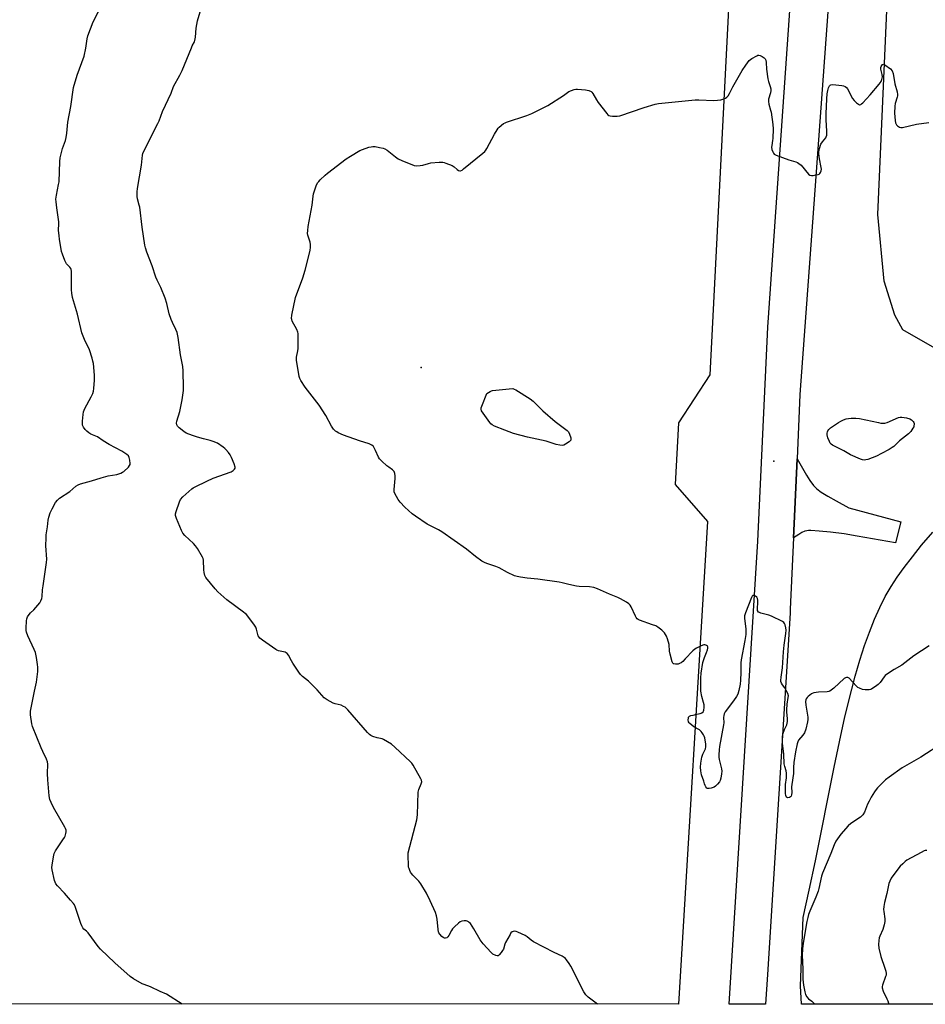
# Model space of a CAD drawing. Units: inches. Extents: x 1195768 to 1201768, y 517458 to 521458.
# Drawn here: x 1196184 to 1196647, y 517458 to 517961 of the extents above; entities that cross this region are included whole.
import ezdxf

# ---------------------------------------------------------------- set-up
doc = ezdxf.new("R2010")
doc.units = ezdxf.units.IN
doc.header["$MEASUREMENT"] = 0
for name, color, linetype in [('CNTRL-Analytical Point', 7, 'Continuous'), ('ELEV-Spot Elevation', 7, 'Continuous'), ('NTRL-Farm Land', 3, 'Continuous'), ('NTRL-Pasture Land', 2, 'Continuous'), ('TRANS-Driveway', 251, 'Continuous'), ('TRANS-Road', 130, 'Continuous'), ('Undefined', 1, 'Continuous')]:
    doc.layers.add(name, color=color, linetype=linetype)

msp = doc.modelspace()

# ---------------------------------------------------------------- linework, layer by layer
at = {"layer": 'CNTRL-Analytical Point'}
msp.add_point((1196389.16, 517783.72, 262), dxfattribs=at)
at = {"layer": 'ELEV-Spot Elevation'}
msp.add_point((1196569.46, 517735.78, 263.34), dxfattribs=at)
at = {"layer": 'NTRL-Farm Land'}
for points in [[(1197146.95, 517755.84), (1197089.25, 517758.63), (1196967.6, 517755.59), (1196879.71, 517758.91), (1196816.83, 517761.57), (1196816.34, 517761.56), (1196662.61, 517789.06), (1196650.7, 517794.13), (1196635.51, 517802.91), (1196631.28, 517810.34), (1196625.84, 517827.79), (1196622.64, 517861.8), (1196633.29, 518101.54), (1196644.29, 518362.52), (1196651.26, 518417.14), (1196663.32, 518559.61), (1196688.56, 518855.08)], [(1197723.97, 517458), (1196583.61, 517458.12), (1196583.09, 517467.48), (1196584.49, 517502.36), (1196587.6, 517516.3), (1196590.79, 517531.37), (1196600.39, 517579.19), (1196603.76, 517595.4), (1196605.68, 517604.08), (1196607.49, 517611.87), (1196609.29, 517619.11), (1196611.09, 517625.84), (1196613.43, 517633.94), (1196615.84, 517641.42), (1196618.32, 517648.32), (1196620.96, 517654.9), (1196623.69, 517660.94), (1196626.5, 517666.47), (1196629.52, 517671.71), (1196632.62, 517676.47), (1196636.14, 517681.35), (1196640.37, 517686.86), (1196645.08, 517692.71), (1196650.73, 517699.47)]]:
    msp.add_lwpolyline(points, dxfattribs=at)
at = {"layer": 'NTRL-Pasture Land'}
msp.add_lwpolyline([(1196555.75, 518151.02), (1196536.74, 517779.84), (1196520.71, 517755.36), (1196519.06, 517723.79), (1196535.52, 517704.94), (1196520.73, 517458.13), (1195767.88, 517458.21), (1195767.92, 518011.57)], dxfattribs=at)
at = {"layer": 'TRANS-Driveway'}
msp.add_lwpolyline([(1196579.53, 517696.6), (1196581.33, 517736.85), (1196586.25, 517728.59), (1196587.97, 517725.85), (1196589.79, 517723.35), (1196591.41, 517721.63), (1196593.75, 517719.86), (1196597.07, 517717.78), (1196601.33, 517715.38), (1196607.83, 517711.95), (1196634.44, 517704.69), (1196631.67, 517693.97), (1196612.04, 517697.43), (1196605.46, 517698.52), (1196598.52, 517699.47), (1196592.61, 517700.03), (1196588.4, 517700.33), (1196587.16, 517700.31), (1196586.39, 517700.2), (1196585.32, 517699.87), (1196583.83, 517699.19), (1196582.23, 517698.29)], close=True, dxfattribs=at)
at = {"layer": 'TRANS-Road'}
msp.add_lwpolyline([(1196646.09, 518771.65), (1196639.48, 518632.33), (1196628.7, 518473.43), (1196621.11, 518375.49), (1196619.27, 518347.43), (1196606.67, 518155.62), (1196604.22, 518098.57), (1196598.46, 517984.48), (1196589.24, 517858.01), (1196582.79, 517769.75), (1196581.33, 517736.85), (1196579.53, 517696.6), (1196577.9, 517660.06), (1196577.77, 517658.03), (1196566.22, 517473.24), (1196565.28, 517458.12), (1196565.17, 517458.12), (1196546.65, 517458.13), (1196561.33, 517694.82), (1196566.42, 517804.22), (1196593.54, 518194.25), (1196598.61, 518289.01), (1196608.19, 518468.33), (1196620.71, 518662.59)], dxfattribs=at)
at = {"layer": 'Undefined', "elevation": 262}
msp.add_lwpolyline([(1196648.87, 517641.38), (1196641.12, 517636.18), (1196634.95, 517631.47), (1196631.05, 517629.21), (1196627.12, 517626.7), (1196626.48, 517626.14), (1196625.91, 517625.5), (1196623.79, 517622.58), (1196622.86, 517621.5), (1196621.52, 517620.44), (1196619.56, 517619.25), (1196619.04, 517619.03), (1196618.23, 517618.85), (1196616.27, 517618.76), (1196614.86, 517619.04), (1196613.21, 517619.63), (1196612.46, 517620.06), (1196611.56, 517620.83), (1196607.95, 517624.7), (1196607.29, 517625.12), (1196606.59, 517625.17), (1196606.12, 517625.01), (1196605.42, 517624.54), (1196600.13, 517619.74), (1196598.81, 517618.65), (1196598.1, 517618.19), (1196597.59, 517617.99), (1196596.74, 517617.84), (1196592.3, 517617.61), (1196589.98, 517617.23), (1196589.16, 517616.95), (1196588.66, 517616.68), (1196587.07, 517615.43), (1196586.49, 517614.82), (1196586.05, 517614.16), (1196585.85, 517613.68), (1196585.73, 517612.88), (1196585.87, 517610.89), (1196586.84, 517604.84), (1196586.86, 517603.69), (1196586.67, 517602.53), (1196585.8, 517598.76), (1196585.08, 517596.83), (1196584.37, 517595.57), (1196582.17, 517593.02), (1196581.79, 517592.28), (1196581.46, 517591.18), (1196580.58, 517587.18), (1196579.63, 517581.67), (1196579.5, 517579.11), (1196579.58, 517576.01), (1196578.62, 517570.37), (1196578.57, 517569.21), (1196578.66, 517566.3), (1196578.58, 517565.16), (1196578.33, 517564.43), (1196578.05, 517564.04), (1196577.42, 517563.68), (1196576.71, 517563.57), (1196576.31, 517563.68), (1196576, 517564.01), (1196575.7, 517564.75), (1196575.5, 517565.85), (1196575.46, 517567.31), (1196575.53, 517570.32), (1196575.94, 517573.75), (1196576.03, 517576.25), (1196575.86, 517577.32), (1196575.06, 517579.65), (1196574.74, 517580.97), (1196574.55, 517585.87), (1196573.91, 517591.58), (1196573.83, 517593.57), (1196573.91, 517594.98), (1196574.3, 517596.64), (1196574.94, 517598.54), (1196576.06, 517600.98), (1196576.47, 517602.68), (1196576.53, 517604.13), (1196576.12, 517607.39), (1196576.08, 517608.56), (1196576.32, 517611.46), (1196576.88, 517614.95), (1196576.9, 517615.8), (1196576.59, 517616.91), (1196575.86, 517618.53), (1196575.12, 517619.81), (1196573.99, 517621.33), (1196573.37, 517622.3), (1196573.06, 517623.08), (1196573, 517623.61), (1196573.15, 517625.28), (1196573.98, 517630), (1196574.2, 517635.45), (1196574.4, 517638.27), (1196574.76, 517641.71), (1196575.65, 517647.65), (1196575.74, 517649.39), (1196575.65, 517650.57), (1196575.31, 517652), (1196574.97, 517652.76), (1196574.63, 517653.19), (1196573.94, 517653.68), (1196568.31, 517656.45), (1196566.9, 517656.91), (1196562.84, 517657.93), (1196562.07, 517658.27), (1196561.69, 517658.58), (1196561.21, 517659.4), (1196561.05, 517660.14), (1196561.33, 517663.89), (1196561.25, 517664.73), (1196561.07, 517665.53), (1196560.74, 517666.24), (1196560.14, 517666.77), (1196559.44, 517667.08), (1196559.21, 517667.11), (1196558.82, 517667.03), (1196558.39, 517666.63), (1196558.09, 517666.02), (1196554.99, 517658.22), (1196554.56, 517656.63), (1196554.56, 517655.29), (1196555.18, 517650.01), (1196555.18, 517647.17), (1196554.73, 517644.07), (1196552.7, 517634.08), (1196552.62, 517632.65), (1196552.63, 517627.59), (1196552.52, 517623.82), (1196552.26, 517621.77), (1196551.57, 517618.44), (1196550.99, 517616.62), (1196550.35, 517615.35), (1196548.87, 517613.15), (1196544.6, 517607.58), (1196544.06, 517606.58), (1196543.83, 517605.77), (1196543.77, 517604.62), (1196543.83, 517601.99), (1196543.76, 517600.83), (1196541.77, 517589.86), (1196541.55, 517588.11), (1196541.37, 517585.53), (1196541.35, 517584.38), (1196541.49, 517583.23), (1196542.67, 517578.36), (1196542.87, 517577.25), (1196542.79, 517575.84), (1196542.32, 517573.58), (1196542, 517572.49), (1196541.64, 517571.72), (1196540.7, 517570.57), (1196539.63, 517569.54), (1196538.89, 517569.05), (1196537.5, 517568.53), (1196536.37, 517568.28), (1196535.62, 517568.34), (1196535.22, 517568.6), (1196534.71, 517569.21), (1196534.29, 517569.93), (1196533.98, 517570.69), (1196533.61, 517572.11), (1196532.53, 517575.4), (1196532.21, 517577.36), (1196532.01, 517579.33), (1196532.14, 517581.39), (1196532.6, 517584.34), (1196533.16, 517585.87), (1196534.47, 517588.63), (1196534.78, 517589.68), (1196534.77, 517591.1), (1196534.22, 517594.28), (1196533.93, 517595.1), (1196533.53, 517595.88), (1196532.9, 517596.88), (1196532.36, 517597.56), (1196531.45, 517598.28), (1196528.63, 517599.96), (1196526.49, 517601.56), (1196526.12, 517601.97), (1196525.87, 517602.45), (1196525.71, 517603.52), (1196525.77, 517604.32), (1196525.91, 517604.8), (1196526.03, 517605), (1196526.39, 517605.3), (1196527.12, 517605.61), (1196528.21, 517605.91), (1196530.19, 517606.36), (1196531.84, 517606.63), (1196532.32, 517606.8), (1196532.73, 517607.06), (1196533.27, 517607.57), (1196533.53, 517607.98), (1196533.71, 517608.47), (1196533.86, 517609.82), (1196533.81, 517611.2), (1196533.55, 517612.32), (1196532.6, 517615.34), (1196532.14, 517618.06), (1196532.09, 517621.87), (1196532.17, 517624.99), (1196532.4, 517627.26), (1196533.21, 517632.72), (1196534, 517635.41), (1196535.12, 517637.91), (1196535.61, 517639.3), (1196535.78, 517640.12), (1196535.79, 517640.62), (1196535.74, 517640.84), (1196535.49, 517641.21), (1196535.12, 517641.49), (1196534.68, 517641.7), (1196534.2, 517641.81), (1196533.69, 517641.76), (1196532.36, 517641.29), (1196530, 517640.17), (1196529.02, 517639.54), (1196528.12, 517638.77), (1196524.17, 517634.59), (1196522.9, 517633.34), (1196522.01, 517632.59), (1196521.27, 517632.2), (1196520.48, 517632.01), (1196519.12, 517631.92), (1196518.41, 517632.04), (1196518.21, 517632.15), (1196517.9, 517632.49), (1196517.57, 517633.2), (1196516.43, 517637.1), (1196516.17, 517638.51), (1196515.89, 517641.95), (1196515.15, 517644.97), (1196514.63, 517646.27), (1196513.59, 517647.93), (1196513.01, 517648.54), (1196512.14, 517649.28), (1196510.09, 517650.84), (1196509.13, 517651.46), (1196507.52, 517652.13), (1196500.84, 517654.43), (1196500.07, 517654.79), (1196499.63, 517655.1), (1196499.12, 517655.74), (1196498.72, 517656.49), (1196496.57, 517661.23), (1196496.09, 517662.12), (1196495.31, 517662.87), (1196494.08, 517663.63), (1196490.99, 517665.37), (1196489.7, 517666.01), (1196485.5, 517667.74), (1196479.25, 517670.48), (1196477.37, 517671.09), (1196475.2, 517671.46), (1196470.01, 517671.69), (1196468.58, 517671.83), (1196464.58, 517672.65), (1196461.23, 517673.55), (1196459.79, 517673.85), (1196448.88, 517675.44), (1196443.38, 517675.93), (1196439.98, 517676.38), (1196438.3, 517676.68), (1196436.93, 517677.15), (1196433.22, 517678.86), (1196429.05, 517681.27), (1196427.28, 517681.94), (1196422.75, 517683.37), (1196421.46, 517683.94), (1196420.22, 517684.6), (1196416.87, 517687.06), (1196412.37, 517690.76), (1196399.75, 517699.58), (1196398.06, 517700.63), (1196392.17, 517703.6), (1196386.24, 517707.64), (1196384.55, 517708.86), (1196380.73, 517712.18), (1196378.32, 517714.69), (1196377.31, 517716.14), (1196375.6, 517719.28), (1196375.32, 517720.1), (1196375.26, 517721.24), (1196375.79, 517726.84), (1196375.85, 517728.31), (1196375.69, 517729.44), (1196375.31, 517730.47), (1196375, 517730.86), (1196374.44, 517731.37), (1196372.54, 517732.65), (1196371.6, 517733.38), (1196368.94, 517735.81), (1196367.9, 517736.87), (1196367.31, 517737.79), (1196365.86, 517741.16), (1196365.18, 517742.5), (1196364.71, 517743.23), (1196363.85, 517743.97), (1196362.56, 517744.64), (1196357.61, 517746.07), (1196349.5, 517748.95), (1196346.7, 517750.25), (1196345.98, 517750.66), (1196345.31, 517751.16), (1196344.36, 517752.18), (1196343.35, 517753.56), (1196340.31, 517759.07), (1196337.01, 517764.32), (1196329.86, 517773.6), (1196327.59, 517777), (1196327.03, 517778.01), (1196326.68, 517779.1), (1196325.35, 517787.44), (1196325.41, 517788.86), (1196326.06, 517792.22), (1196326.21, 517793.35), (1196326.27, 517799.23), (1196326.18, 517800.97), (1196325.99, 517801.76), (1196325.48, 517802.99), (1196323.18, 517807.36), (1196322.92, 517808.17), (1196322.88, 517808.68), (1196323.08, 517810.43), (1196324.91, 517819.4), (1196328.65, 517829.44), (1196329.76, 517833.42), (1196332.36, 517843.52), (1196332.55, 517845.16), (1196332.54, 517846.52), (1196332.29, 517847.67), (1196331.19, 517851.37), (1196331.09, 517852.23), (1196331.11, 517853.68), (1196331.35, 517855.73), (1196333.33, 517866.62), (1196333.84, 517871.26), (1196334.05, 517872.39), (1196335.48, 517876.49), (1196336.2, 517878.05), (1196336.73, 517878.73), (1196337.54, 517879.58), (1196340.05, 517882.05), (1196341.16, 517883.02), (1196350.8, 517890.29), (1196353.01, 517891.73), (1196357.84, 517894.53), (1196359.14, 517895.19), (1196362.43, 517896.23), (1196363.53, 517896.51), (1196364.37, 517896.63), (1196365.55, 517896.56), (1196367.91, 517896.16), (1196369.67, 517895.81), (1196370.5, 517895.53), (1196371.69, 517894.79), (1196376.03, 517891.4), (1196377.44, 517890.41), (1196379.31, 517889.52), (1196385.58, 517886.93), (1196386.69, 517886.75), (1196388.64, 517886.87), (1196390.03, 517887.11), (1196392.9, 517887.96), (1196394.05, 517888.22), (1196398.41, 517888.61), (1196400.14, 517888.64), (1196400.98, 517888.48), (1196401.8, 517888.2), (1196405.05, 517886.86), (1196406.05, 517886.27), (1196407.62, 517884.9), (1196408.3, 517884.41), (1196408.91, 517884.2), (1196409.33, 517884.25), (1196410.04, 517884.62), (1196410.73, 517885.14), (1196420.62, 517893.18), (1196421.71, 517894.16), (1196422.24, 517894.85), (1196422.7, 517895.61), (1196426.64, 517902.94), (1196427.96, 517905.25), (1196428.49, 517905.94), (1196429.09, 517906.53), (1196431.28, 517908.34), (1196432.01, 517908.77), (1196432.82, 517909.1), (1196443.22, 517912.51), (1196445.68, 517913.53), (1196453.91, 517917.68), (1196461.84, 517922.79), (1196464.61, 517924.72), (1196465.96, 517925.31), (1196467.37, 517925.76), (1196468.23, 517925.91), (1196469.11, 517925.92), (1196473.25, 517925.62), (1196474.9, 517925.3), (1196476.08, 517924.79), (1196476.48, 517924.45), (1196476.98, 517923.78), (1196478.81, 517920.44), (1196479.57, 517919.2), (1196484.08, 517913.47), (1196484.67, 517912.87), (1196485.11, 517912.56), (1196485.87, 517912.32), (1196486.99, 517912.19), (1196489.29, 517912.1), (1196490.71, 517912.27), (1196503.09, 517916.65), (1196508.78, 517918.33), (1196510.52, 517918.7), (1196529.31, 517920.51), (1196531.08, 517920.5), (1196538.77, 517920.17), (1196540.73, 517920.27), (1196542.37, 517920.48), (1196543.47, 517920.8), (1196544.8, 517921.39), (1196545.5, 517921.85), (1196546.07, 517922.48), (1196546.83, 517923.74), (1196548.48, 517927.22), (1196553.36, 517935.55), (1196555.16, 517938.23), (1196556.89, 517940.57), (1196557.51, 517941.16), (1196558.23, 517941.66), (1196560.78, 517943.07), (1196561.3, 517943.27), (1196561.81, 517943.34), (1196562.57, 517943.17), (1196563.56, 517942.66), (1196564.49, 517942.01), (1196565.02, 517941.44), (1196565.32, 517940.78), (1196565.49, 517939.66), (1196565.71, 517936.17), (1196566.41, 517931.23), (1196566.73, 517929.8), (1196567.58, 517927.3), (1196567.89, 517926.05), (1196567.94, 517925.27), (1196567.83, 517924.17), (1196566.84, 517920.8), (1196566.72, 517919.66), (1196566.92, 517918.26), (1196567.83, 517915.29), (1196568.1, 517914.18), (1196569.01, 517907.84), (1196569.08, 517905.74), (1196569, 517900.79), (1196568.88, 517899.67), (1196568.44, 517897.14), (1196568.37, 517896.28), (1196568.54, 517895.19), (1196569.01, 517893.88), (1196569.38, 517893.17), (1196569.7, 517892.76), (1196570.66, 517892.18), (1196577.12, 517889.89), (1196580.74, 517888.74), (1196581.54, 517888.42), (1196582.25, 517888.03), (1196583.51, 517887.04), (1196587.27, 517882.58), (1196587.91, 517882.06), (1196588.67, 517881.84), (1196589.53, 517881.88), (1196591.01, 517882.1), (1196592.17, 517882.36), (1196592.68, 517882.57), (1196593.09, 517882.88), (1196593.38, 517883.27), (1196593.75, 517884.22), (1196593.8, 517885.02), (1196593.73, 517885.84), (1196592.84, 517890.27), (1196592.48, 517892.85), (1196592.45, 517893.98), (1196592.81, 517895.64), (1196593.56, 517897.79), (1196594.31, 517899), (1196596.06, 517901.13), (1196596.31, 517901.62), (1196596.52, 517902.43), (1196596.62, 517904.45), (1196596.31, 517910.32), (1196596.24, 517913.43), (1196596.55, 517920.97), (1196596.8, 517923.6), (1196597.05, 517925.36), (1196597.45, 517926.67), (1196597.92, 517927.59), (1196598.23, 517927.95), (1196598.65, 517928.19), (1196599.7, 517928.31), (1196604.32, 517927.83), (1196605.16, 517927.66), (1196605.94, 517927.34), (1196606.61, 517926.84), (1196607.14, 517926.16), (1196609.75, 517921.25), (1196610.54, 517920.14), (1196611.82, 517918.9), (1196612.73, 517918.23), (1196613.37, 517918.03), (1196613.94, 517918.16), (1196614.39, 517918.45), (1196615.02, 517919.01), (1196618.82, 517923.07), (1196623.29, 517928.46), (1196624.31, 517929.86), (1196624.74, 517930.89), (1196624.97, 517932.28), (1196624.86, 517933.45), (1196624.28, 517936.2), (1196624.23, 517937), (1196624.33, 517937.49), (1196624.67, 517938.12), (1196625.13, 517938.59), (1196625.48, 517938.73), (1196625.88, 517938.65), (1196626.3, 517938.42), (1196629.15, 517936.32), (1196629.93, 517935.29), (1196630.45, 517934.03), (1196631.44, 517928.75), (1196632.51, 517924.6), (1196632.75, 517923.22), (1196632.73, 517922.47), (1196632.62, 517921.92), (1196631.54, 517918.6), (1196631.29, 517917.19), (1196631.17, 517913.76), (1196631.49, 517909.89), (1196631.7, 517908.73), (1196632.16, 517907.74), (1196632.73, 517907.16), (1196633.68, 517906.59), (1196634.44, 517906.34), (1196635.28, 517906.36), (1196642.44, 517908.03), (1196648.77, 517908.93)], dxfattribs=at)
at = {"layer": 'Undefined', "elevation": 264}
for points in [[(1196461.18, 517743.82), (1196460, 517743.91), (1196458.24, 517744.21), (1196453.1, 517745.91), (1196443.55, 517748.01), (1196436.33, 517749.95), (1196431.92, 517751.52), (1196426.71, 517753.7), (1196425.45, 517754.34), (1196424.81, 517754.89), (1196424.26, 517755.55), (1196420.81, 517760.33), (1196420.03, 517761.53), (1196419.77, 517762.28), (1196419.85, 517763.08), (1196420.12, 517763.9), (1196422.76, 517770.28), (1196424.35, 517771.3), (1196425.03, 517771.62), (1196425.61, 517771.79), (1196434.22, 517772.8), (1196435.97, 517772.86), (1196436.78, 517772.63), (1196437.56, 517772.24), (1196444.88, 517767.68), (1196446.47, 517766.34), (1196451.41, 517761.55), (1196457.61, 517756.08), (1196458.97, 517754.95), (1196463.2, 517751.92), (1196463.88, 517751.35), (1196464.43, 517750.68), (1196464.95, 517749.62), (1196465.64, 517747.67), (1196465.75, 517746.88), (1196465.61, 517746.43), (1196464.9, 517745.68), (1196463.03, 517744.36), (1196462.02, 517743.9)], [(1196615.69, 517736.31), (1196614.88, 517736.39), (1196613.78, 517736.73), (1196608.7, 517738.97), (1196605.31, 517741.06), (1196600.79, 517743.18), (1196599.54, 517743.91), (1196598.85, 517744.4), (1196598.29, 517745.02), (1196597.89, 517745.78), (1196597.17, 517747.72), (1196596.79, 517749.14), (1196596.78, 517749.98), (1196596.94, 517750.8), (1196597.14, 517751.31), (1196597.59, 517751.99), (1196598.38, 517752.7), (1196599.52, 517753.52), (1196602.52, 517755.52), (1196603.8, 517756.23), (1196605.12, 517756.83), (1196606.47, 517757.33), (1196607.62, 517757.56), (1196609.08, 517757.74), (1196611.38, 517757.77), (1196613.3, 517757.58), (1196622.93, 517755.45), (1196624.27, 517755.23), (1196625.6, 517755.14), (1196626.32, 517755.23), (1196627.4, 517755.57), (1196633.15, 517758), (1196634.14, 517758.23), (1196634.92, 517758.23), (1196637.29, 517757.87), (1196639.02, 517757.43), (1196639.96, 517756.82), (1196640.73, 517756), (1196641.02, 517755.55), (1196641.19, 517755.07), (1196641.23, 517754.58), (1196641.15, 517753.84), (1196640.99, 517753.33), (1196640.61, 517752.58), (1196639.51, 517750.91), (1196638.3, 517749.66), (1196633.8, 517746.09), (1196630.77, 517743.29), (1196629.93, 517742.69), (1196628.44, 517741.79), (1196624.56, 517739.63), (1196621.98, 517738.33), (1196619.73, 517737.4), (1196617.59, 517736.64), (1196616.5, 517736.37)]]:
    msp.add_lwpolyline(points, close=True, dxfattribs=at)
at = {"layer": 'Undefined'}
for points in [[(1196266.98, 517458.15, 258), (1196258.87, 517463.14, 258), (1196255.63, 517464.59, 258), (1196250.78, 517466.91, 258), (1196247.47, 517468.05, 258), (1196246.51, 517468.46, 258), (1196242.09, 517470.97, 258), (1196240.4, 517472.16, 258), (1196232.51, 517479.2, 258), (1196225.16, 517486.27, 258), (1196224.02, 517487.64, 258), (1196218.89, 517494.57, 258), (1196218.07, 517495.4, 258), (1196216.69, 517496.47, 258), (1196216.11, 517497.11, 258), (1196215.56, 517498.07, 258), (1196215.06, 517499.36, 258), (1196214, 517502.44, 258), (1196212.42, 517507.5, 258), (1196211.9, 517508.84, 258), (1196211.36, 517509.63, 258), (1196209.76, 517511.22, 258), (1196206.74, 517514.86, 258), (1196203.25, 517518.55, 258), (1196202.32, 517519.68, 258), (1196201.94, 517520.46, 258), (1196201.69, 517521.3, 258), (1196200.44, 517526.82, 258), (1196200.33, 517527.95, 258), (1196200.39, 517529.08, 258), (1196201.05, 517533.48, 258), (1196201.46, 517535.19, 258), (1196202.15, 517536.46, 258), (1196205.92, 517542.04, 258), (1196206.68, 517543.28, 258), (1196207.01, 517544.06, 258), (1196207.39, 517545.42, 258), (1196207.53, 517546.24, 258), (1196207.54, 517547.04, 258), (1196207.29, 517547.83, 258), (1196206.89, 517548.61, 258), (1196201.12, 517558.58, 258), (1196199.88, 517561.2, 258), (1196199.24, 517562.81, 258), (1196198.92, 517564.55, 258), (1196198.25, 517572.87, 258), (1196198.12, 517576, 258), (1196198.21, 517580.76, 258), (1196198.06, 517582.06, 258), (1196197.55, 517583.4, 258), (1196195.61, 517587.31, 258), (1196194.77, 517589.18, 258), (1196190.41, 517600.07, 258), (1196190.03, 517601.45, 258), (1196189.4, 517606.11, 258), (1196189.34, 517607.86, 258), (1196189.62, 517609.62, 258), (1196191.38, 517618.1, 258), (1196192.47, 517622.69, 258), (1196193.05, 517628.27, 258), (1196193.15, 517630.33, 258), (1196192.99, 517631.78, 258), (1196192.41, 517635.26, 258), (1196191.87, 517637.84, 258), (1196191.22, 517639.47, 258), (1196188, 517646.42, 258), (1196187.32, 517648.28, 258), (1196187.2, 517649.11, 258), (1196187.2, 517650.26, 258), (1196187.38, 517654.02, 258), (1196187.5, 517655.15, 258), (1196187.87, 517656.17, 258), (1196188.64, 517657.28, 258), (1196189.37, 517658.1, 258), (1196191.09, 517659.73, 258), (1196194.12, 517663.35, 258), (1196194.72, 517664.35, 258), (1196195.08, 517665.45, 258), (1196195.26, 517666.57, 258), (1196195.51, 517669.98, 258), (1196195.76, 517672.01, 258), (1196197.61, 517683.91, 258), (1196197.64, 517685.56, 258), (1196197.27, 517692.36, 258), (1196197.32, 517696.62, 258), (1196197.4, 517698.04, 258), (1196198, 517702.24, 258), (1196198.31, 517705.49, 258), (1196198.67, 517707.14, 258), (1196199.36, 517709.25, 258), (1196200.39, 517711.33, 258), (1196202.22, 517714.62, 258), (1196203.15, 517715.76, 258), (1196204.22, 517716.78, 258), (1196209.44, 517720.27, 258), (1196212.56, 517722.94, 258), (1196213.71, 517723.69, 258), (1196215.01, 517724.21, 258), (1196220.59, 517725.75, 258), (1196225.44, 517727.3, 258), (1196229.09, 517728.19, 258), (1196233.48, 517729, 258), (1196235.59, 517729.68, 258), (1196236.33, 517730.03, 258), (1196237.03, 517730.52, 258), (1196239.39, 517732.6, 258), (1196240.07, 517733.45, 258), (1196240.27, 517733.96, 258), (1196240.33, 517734.51, 258), (1196240.14, 517736.26, 258), (1196239.81, 517737.68, 258), (1196239.42, 517738.41, 258), (1196238.58, 517739.19, 258), (1196236.13, 517740.87, 258), (1196229.52, 517744.32, 258), (1196226.51, 517746.19, 258), (1196223.55, 517748.2, 258), (1196220.28, 517749.63, 258), (1196219.27, 517750.17, 258), (1196218.11, 517751.05, 258), (1196217.28, 517751.86, 258), (1196216.45, 517753.06, 258), (1196216, 517754.11, 258), (1196215.92, 517754.95, 258), (1196215.96, 517756.11, 258), (1196216.26, 517759.62, 258), (1196216.5, 517761.04, 258), (1196217.2, 517762.64, 258), (1196220.41, 517768.64, 258), (1196221.19, 517770.41, 258), (1196221.53, 517771.46, 258), (1196221.75, 517772.93, 258), (1196222.1, 517777.1, 258), (1196222.16, 517778.59, 258), (1196222.1, 517779.77, 258), (1196221.5, 517785.67, 258), (1196221.28, 517786.81, 258), (1196220.83, 517788.48, 258), (1196219.58, 517792.61, 258), (1196216.97, 517797.99, 258), (1196215.68, 517801.3, 258), (1196213.32, 517810.94, 258), (1196210.87, 517819.42, 258), (1196210.46, 517821.7, 258), (1196210.26, 517823.43, 258), (1196210.4, 517829.42, 258), (1196210.31, 517832.71, 258), (1196210.13, 517833.85, 258), (1196209.94, 517834.32, 258), (1196209.52, 517834.89, 258), (1196207.8, 517836.6, 258), (1196207.37, 517837.32, 258), (1196206.92, 517838.38, 258), (1196205.71, 517841.64, 258), (1196205.29, 517843.03, 258), (1196204.2, 517849.19, 258), (1196203.98, 517850.94, 258), (1196203.75, 517853.84, 258), (1196203.84, 517857.09, 258), (1196203.79, 517858.07, 258), (1196202.75, 517865.35, 258), (1196202.46, 517868.28, 258), (1196202.39, 517869.75, 258), (1196202.63, 517871.81, 258), (1196203.72, 517877.19, 258), (1196203.94, 517878.62, 258), (1196204.36, 517889.03, 258), (1196204.51, 517890.79, 258), (1196204.83, 517892.21, 258), (1196205.79, 517895.57, 258), (1196207.19, 517899.64, 258), (1196207.58, 517901.28, 258), (1196207.94, 517903.51, 258), (1196208.49, 517909.05, 258), (1196209.98, 517917.17, 258), (1196211.42, 517926.86, 258), (1196213.27, 517933.06, 258), (1196216.85, 517942.92, 258), (1196217.67, 517946.96, 258), (1196218.34, 517951.7, 258), (1196218.64, 517953.15, 258), (1196221.44, 517960.46, 258), (1196226.48, 517970.2, 258)], [(1196479.25, 517458.13, 260), (1196474.59, 517461.66, 260), (1196473.29, 517462.84, 260), (1196472.37, 517464.33, 260), (1196465.72, 517477.56, 260), (1196464.9, 517478.8, 260), (1196463.47, 517480.71, 260), (1196462.91, 517481.39, 260), (1196462.28, 517481.99, 260), (1196461.32, 517482.55, 260), (1196457.12, 517484.41, 260), (1196446.66, 517490.03, 260), (1196445.42, 517490.81, 260), (1196443.39, 517492.55, 260), (1196442.39, 517493.18, 260), (1196438.6, 517494.95, 260), (1196437.76, 517495.24, 260), (1196436.93, 517495.34, 260), (1196436.13, 517495.25, 260), (1196435.65, 517495.05, 260), (1196435.06, 517494.49, 260), (1196434.57, 517493.77, 260), (1196432.2, 517489.6, 260), (1196431.88, 517488.77, 260), (1196431.21, 517486.2, 260), (1196430.8, 517485.47, 260), (1196430.13, 517484.54, 260), (1196429.05, 517483.26, 260), (1196428.47, 517482.82, 260), (1196428.04, 517482.73, 260), (1196427.32, 517482.91, 260), (1196425.84, 517483.71, 260), (1196424.95, 517484.43, 260), (1196420.87, 517489, 260), (1196419.37, 517491, 260), (1196416.01, 517496.65, 260), (1196414.3, 517499.25, 260), (1196413.76, 517499.88, 260), (1196413.36, 517500.22, 260), (1196412.68, 517500.58, 260), (1196412.19, 517500.72, 260), (1196411.06, 517500.74, 260), (1196409.92, 517500.53, 260), (1196409.15, 517500.2, 260), (1196408.26, 517499.53, 260), (1196406.16, 517497.56, 260), (1196405.19, 517496.52, 260), (1196404.7, 517495.8, 260), (1196403.32, 517493.14, 260), (1196402.84, 517492.52, 260), (1196402.28, 517492.05, 260), (1196401.66, 517491.84, 260), (1196401.15, 517491.88, 260), (1196400.39, 517492.16, 260), (1196399.71, 517492.61, 260), (1196398.64, 517493.86, 260), (1196398.22, 517494.56, 260), (1196398.02, 517495.08, 260), (1196397.8, 517496.22, 260), (1196397.3, 517501.5, 260), (1196397.03, 517503.22, 260), (1196396.42, 517504.88, 260), (1196393.78, 517510.84, 260), (1196391.83, 517514.78, 260), (1196388.96, 517519.63, 260), (1196387.87, 517521.03, 260), (1196384.91, 517524, 260), (1196384.12, 517524.89, 260), (1196383.67, 517525.6, 260), (1196383.31, 517526.35, 260), (1196382.93, 517527.39, 260), (1196382.73, 517528.2, 260), (1196382.61, 517529.64, 260), (1196382.47, 517533.41, 260), (1196382.54, 517535.42, 260), (1196386.92, 517552.29, 260), (1196387.21, 517554.96, 260), (1196387.65, 517566.46, 260), (1196388, 517567.87, 260), (1196389.21, 517570.75, 260), (1196389.49, 517571.77, 260), (1196389.39, 517572.55, 260), (1196389.04, 517573.33, 260), (1196384.99, 517580.28, 260), (1196384.32, 517581.25, 260), (1196383.63, 517581.98, 260), (1196375.71, 517589.57, 260), (1196373.95, 517591.07, 260), (1196371.99, 517592.3, 260), (1196369.95, 517593.41, 260), (1196369.14, 517593.7, 260), (1196366.64, 517594.35, 260), (1196364.49, 517595.01, 260), (1196363.47, 517595.44, 260), (1196362.78, 517595.94, 260), (1196361.76, 517596.99, 260), (1196351.58, 517608.52, 260), (1196350.19, 517609.92, 260), (1196349.49, 517610.36, 260), (1196348.19, 517610.89, 260), (1196345.17, 517611.66, 260), (1196344.1, 517612.05, 260), (1196341.02, 517613.75, 260), (1196339.6, 517614.75, 260), (1196335.88, 517618.79, 260), (1196332.58, 517622.23, 260), (1196331.47, 517623.23, 260), (1196328.47, 517625.64, 260), (1196327.42, 517626.66, 260), (1196326.57, 517627.83, 260), (1196323.55, 517632.45, 260), (1196322.8, 517633.7, 260), (1196321.27, 517636.53, 260), (1196320.59, 517637.42, 260), (1196320.03, 517637.79, 260), (1196319.56, 517637.99, 260), (1196316.12, 517638.82, 260), (1196315.29, 517639.1, 260), (1196314.77, 517639.36, 260), (1196307.95, 517644.16, 260), (1196306.58, 517645.25, 260), (1196306.21, 517645.68, 260), (1196305.85, 517646.42, 260), (1196304.93, 517649.91, 260), (1196304.53, 517650.93, 260), (1196303.55, 517652.38, 260), (1196299.8, 517657.28, 260), (1196299.19, 517657.9, 260), (1196298.31, 517658.61, 260), (1196289.7, 517664.88, 260), (1196285.14, 517668.93, 260), (1196283.73, 517670.45, 260), (1196279.05, 517676.27, 260), (1196278.54, 517677.26, 260), (1196278.13, 517678.81, 260), (1196277.98, 517680.21, 260), (1196277.77, 517685.1, 260), (1196277.61, 517685.93, 260), (1196277.29, 517686.73, 260), (1196274.77, 517691.04, 260), (1196273.8, 517692.49, 260), (1196272.78, 517693.56, 260), (1196268.22, 517697.81, 260), (1196267.3, 517698.94, 260), (1196266.65, 517700.27, 260), (1196264.1, 517706.34, 260), (1196263.56, 517708, 260), (1196263.57, 517708.83, 260), (1196263.85, 517709.93, 260), (1196265.52, 517714.9, 260), (1196266.11, 517716.19, 260), (1196267.27, 517717.47, 260), (1196271.83, 517721.6, 260), (1196272.53, 517722.12, 260), (1196273.57, 517722.69, 260), (1196279.57, 517725.43, 260), (1196282.69, 517726.99, 260), (1196292.01, 517730.34, 260), (1196292.93, 517730.92, 260), (1196293.69, 517731.63, 260), (1196294.03, 517732.24, 260), (1196294.05, 517732.73, 260), (1196293.53, 517734.33, 260), (1196292.15, 517737.61, 260), (1196291.5, 517738.92, 260), (1196290.65, 517740.09, 260), (1196289.32, 517741.64, 260), (1196288.71, 517742.25, 260), (1196287.81, 517742.96, 260), (1196284.92, 517744.86, 260), (1196282.77, 517745.86, 260), (1196281.25, 517746.34, 260), (1196277.88, 517747.12, 260), (1196274.81, 517747.99, 260), (1196272.19, 517748.89, 260), (1196268.95, 517750.14, 260), (1196267.7, 517750.91, 260), (1196265.39, 517752.83, 260), (1196264.58, 517753.68, 260), (1196264.22, 517754.38, 260), (1196264.09, 517755.13, 260), (1196264.22, 517756.18, 260), (1196265.66, 517761.16, 260), (1196267, 517767.15, 260), (1196267.34, 517769.46, 260), (1196267.54, 517771.79, 260), (1196267.58, 517773.27, 260), (1196267.45, 517781.85, 260), (1196267.28, 517784.17, 260), (1196266.15, 517790.18, 260), (1196264.87, 517799.05, 260), (1196264.34, 517801.58, 260), (1196263.75, 517803.01, 260), (1196261.92, 517806.64, 260), (1196261.28, 517808.22, 260), (1196260.3, 517811.15, 260), (1196259.05, 517816.42, 260), (1196258.28, 517819.16, 260), (1196255.97, 517824.56, 260), (1196254.13, 517828.36, 260), (1196253.49, 517829.89, 260), (1196251.59, 517835.7, 260), (1196248.89, 517842.65, 260), (1196248.17, 517844.82, 260), (1196247.83, 517846.2, 260), (1196246.49, 517855.38, 260), (1196245.24, 517865.58, 260), (1196245.01, 517866.71, 260), (1196244.13, 517869.96, 260), (1196243.93, 517871.03, 260), (1196243.85, 517872.12, 260), (1196243.91, 517873.48, 260), (1196244.11, 517875.15, 260), (1196246.19, 517887.17, 260), (1196246.39, 517890.51, 260), (1196246.63, 517892.22, 260), (1196246.88, 517893.05, 260), (1196247.23, 517893.84, 260), (1196254.53, 517908.41, 260), (1196255.1, 517909.77, 260), (1196256.81, 517914.55, 260), (1196261.26, 517923.97, 260), (1196262.47, 517927.37, 260), (1196265.75, 517933.05, 260), (1196267, 517935.44, 260), (1196271.62, 517947.13, 260), (1196272.09, 517948.19, 260), (1196273.19, 517950.22, 260), (1196273.47, 517950.92, 260), (1196273.65, 517951.64, 260), (1196273.76, 517952.51, 260), (1196274.07, 517957.21, 260), (1196274.68, 517960.84, 260), (1196276.67, 517967.19, 260)], [(1196655.77, 517591.61, 260), (1196644.66, 517584.46, 260), (1196635.17, 517578.91, 260), (1196628.48, 517574.22, 260), (1196626.64, 517572.8, 260), (1196622.55, 517568.71, 260), (1196621.81, 517567.83, 260), (1196621, 517566.65, 260), (1196619.32, 517563.98, 260), (1196618.19, 517561.94, 260), (1196617.46, 517560.36, 260), (1196615.81, 517556.24, 260), (1196614.97, 517554.9, 260), (1196614.41, 517554.31, 260), (1196613.72, 517553.77, 260), (1196608.85, 517550.46, 260), (1196607.57, 517549.29, 260), (1196603.72, 517544.95, 260), (1196601.26, 517541.39, 260), (1196600.34, 517539.62, 260), (1196598.68, 517535.06, 260), (1196594.36, 517525.1, 260), (1196593.91, 517523.5, 260), (1196592.51, 517517.28, 260), (1196592.1, 517515.87, 260), (1196590.93, 517512.8, 260), (1196587.81, 517505.58, 260), (1196587.22, 517503.99, 260), (1196586.81, 517502.45, 260), (1196586.39, 517500.31, 260), (1196584.5, 517489.21, 260), (1196584.08, 517486.39, 260), (1196583.93, 517483.18, 260), (1196584.23, 517476.05, 260), (1196584.36, 517470.79, 260), (1196584.62, 517467.87, 260), (1196585.3, 517464.37, 260), (1196585.7, 517462.96, 260), (1196586.36, 517461.82, 260), (1196587.28, 517460.85, 260), (1196588.95, 517459.58, 260), (1196589.59, 517459.01, 260), (1196590.34, 517458.17, 260), (1196590.37, 517458.12, 260)], [(1196647.71, 517536.63, 258), (1196646.94, 517536.6, 258), (1196646.42, 517536.47, 258), (1196644.82, 517535.71, 258), (1196637.54, 517531.69, 258), (1196636.63, 517530.98, 258), (1196635.38, 517529.81, 258), (1196634.17, 517528.59, 258), (1196633.44, 517527.71, 258), (1196629.54, 517522.44, 258), (1196628.76, 517521.05, 258), (1196628.34, 517519.73, 258), (1196627.31, 517514.68, 258), (1196626.09, 517510, 258), (1196625.73, 517507.95, 258), (1196625.61, 517506.49, 258), (1196625.7, 517505.39, 258), (1196626.29, 517501.76, 258), (1196626.32, 517500.33, 258), (1196625.95, 517498.68, 258), (1196625.21, 517496.23, 258), (1196623.66, 517492.8, 258), (1196623.36, 517491.99, 258), (1196623.1, 517490.57, 258), (1196622.96, 517488.54, 258), (1196623.21, 517486.79, 258), (1196624.25, 517482.46, 258), (1196626.29, 517476.55, 258), (1196626.76, 517474.9, 258), (1196626.96, 517473.8, 258), (1196626.89, 517472.97, 258), (1196626.66, 517472.14, 258), (1196625, 517467.75, 258), (1196624.89, 517467.19, 258), (1196624.94, 517466.36, 258), (1196625.43, 517464.69, 258), (1196627.35, 517460.8, 258), (1196627.79, 517459.74, 258), (1196628.06, 517458.65, 258), (1196628.1, 517458.12, 258)]]:
    msp.add_polyline3d(points, dxfattribs=at)

doc.saveas('drawing.dxf')
